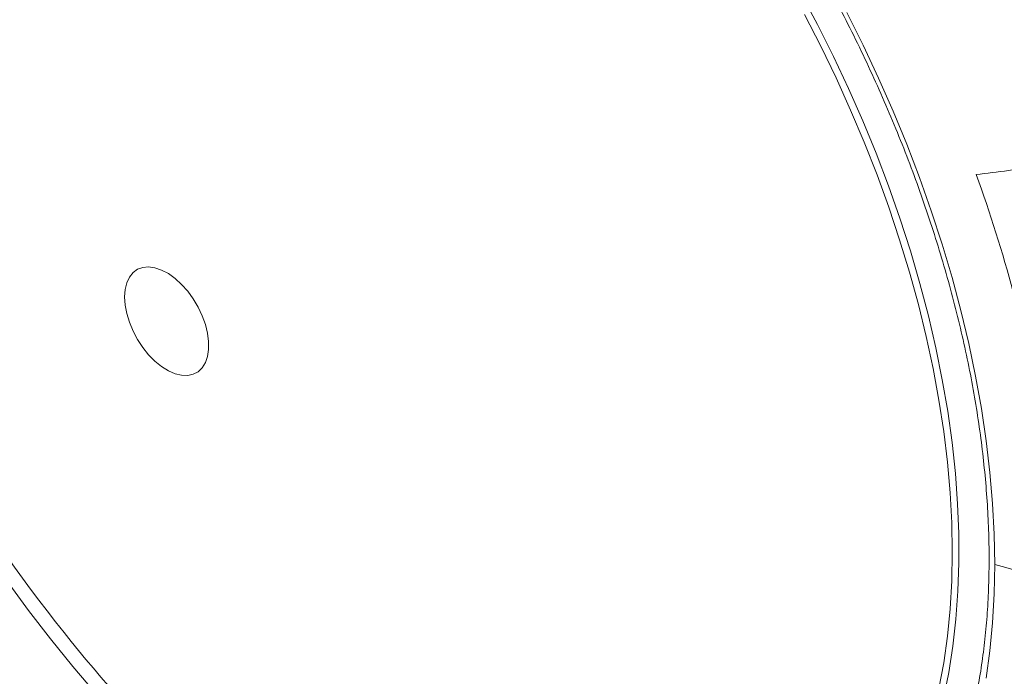
# Model space of a CAD drawing. Units: millimetres. Extents: x -7 to 517, y -541 to 238.
# Drawn here: x 395 to 467, y -385 to -337 of the extents above; entities that cross this region are included whole.
import ezdxf

# ---------------------------------------------------------------- set-up
doc = ezdxf.new("R2010")
doc.units = ezdxf.units.MM

msp = doc.modelspace()

# ---------------------------------------------------------------- linework, layer by layer
at = {"color": 7, "linetype": 'Continuous', "lineweight": 15, "flags": 128}
for points in [[(451.958, -335.174), (453.169, -337.453), (454.322, -339.756), (455.414, -342.078), (456.442, -344.416), (457.406, -346.765), (458.303, -349.122), (459.131, -351.481), (459.89, -353.838), (460.578, -356.19), (461.194, -358.532), (461.736, -360.86), (462.203, -363.17), (462.596, -365.458), (462.912, -367.719), (463.152, -369.949), (463.315, -372.145), (463.401, -374.302), (463.41, -376.417), (463.341, -378.486), (463.194, -380.505), (462.971, -382.47), (462.671, -384.379), (462.295, -386.226)], [(455.284, -336.587), (456.463, -338.944), (457.581, -341.321), (458.636, -343.713), (459.626, -346.116), (460.55, -348.527), (461.406, -350.941), (462.192, -353.354), (462.908, -355.762), (463.552, -358.161), (464.122, -360.547), (464.619, -362.916), (465.04, -365.263), (465.386, -367.585), (465.656, -369.877), (465.848, -372.137), (465.964, -374.359), (466.003, -376.54)], [(462.926, -375.648), (462.887, -373.522), (462.772, -371.354), (462.578, -369.15), (462.309, -366.913), (461.963, -364.647), (461.541, -362.356), (461.044, -360.045), (460.474, -357.717), (459.83, -355.376), (459.115, -353.028), (458.329, -350.675), (457.475, -348.323), (456.552, -345.976), (455.564, -343.637), (454.512, -341.311), (453.397, -339.003), (452.222, -336.716)], [(402.969, -357.172), (403.009, -357.76), (403.126, -358.378), (403.319, -359.011), (403.581, -359.641), (403.906, -360.253), (404.287, -360.831), (404.712, -361.36), (405.17, -361.825), (405.651, -362.216), (406.142, -362.522), (406.629, -362.735), (407.1, -362.85), (407.544, -362.863), (407.947, -362.774), (408.301, -362.586), (408.596, -362.303), (408.824, -361.933), (408.98, -361.485), (409.058, -360.971), (409.058, -360.404), (408.98, -359.799), (408.824, -359.172), (408.596, -358.539), (408.301, -357.915), (407.947, -357.319), (407.544, -356.763), (407.1, -356.265), (406.629, -355.835), (406.142, -355.485), (405.651, -355.225), (405.17, -355.061), (404.712, -354.997), (404.287, -355.035), (403.906, -355.174), (403.581, -355.41), (403.319, -355.738), (403.126, -356.148), (403.009, -356.63), (402.969, -357.172)], [(461.963, -385.536), (462.309, -383.67), (462.578, -381.744), (462.772, -379.763), (462.887, -377.73), (462.926, -375.648)], [(466.003, -376.54), (465.964, -378.677), (465.848, -380.765), (465.656, -382.802), (465.386, -384.783)], [(400.891, -385.887), (399.228, -383.939), (397.602, -381.934), (396.016, -379.874), (394.472, -377.765)]]:
    msp.add_lwpolyline(points, dxfattribs=at)
at = {"color": 7, "linetype": 'Continuous', "lineweight": 15}
for centre, radius, start, end in [((367.3, -383.689), 103.588, 15.03483, 19.97208), ((478.61, -317.027), 102.75, 201.14749, 218.84714), ((506.945, -235.453), 146.908, 253.81769, 264.33694), ((461.794, -331.845), 80.364, 218.1392, 237.2159)]:
    msp.add_arc(centre, radius, start, end, dxfattribs=at)
for points, knots in [([(499.781, -425.575), (499.796, -425.564), (500.31, -425.175), (501.276, -424.334), (502.671, -423.045), (504.005, -421.666), (505.282, -420.211), (506.501, -418.678), (507.661, -417.068), (508.759, -415.384), (509.796, -413.626), (510.77, -411.797), (511.68, -409.898), (512.525, -407.931), (513.305, -405.898), (514.018, -403.8), (514.664, -401.64), (515.243, -399.42), (515.754, -397.142), (516.195, -394.809), (516.568, -392.421), (516.871, -389.983), (517.105, -387.495), (517.269, -384.961), (517.362, -382.382), (517.386, -379.762), (517.34, -377.103), (517.224, -374.406), (517.038, -371.676), (516.782, -368.914), (516.457, -366.122), (516.063, -363.304), (515.6, -360.463), (515.07, -357.6), (514.471, -354.718), (513.806, -351.821), (513.074, -348.911), (512.277, -345.99), (511.414, -343.061), (510.488, -340.127), (509.498, -337.192), (508.446, -334.256), (507.333, -331.324), (506.159, -328.398), (504.926, -325.48), (503.635, -322.574), (502.288, -319.682), (500.885, -316.807), (499.428, -313.951), (497.917, -311.117), (496.356, -308.309), (494.744, -305.527), (493.085, -302.776), (491.378, -300.057), (489.625, -297.374), (487.83, -294.728), (485.992, -292.122), (484.114, -289.558), (482.197, -287.04), (480.243, -284.569), (478.255, -282.148), (476.233, -279.778), (474.18, -277.463), (472.098, -275.203), (469.989, -273.002), (467.854, -270.862), (465.695, -268.784), (463.515, -266.771), (461.316, -264.824), (459.099, -262.944), (456.867, -261.135), (454.622, -259.398), (452.365, -257.734), (450.1, -256.144), (447.827, -254.631), (445.549, -253.196), (443.269, -251.84), (440.988, -250.564), (438.708, -249.371), (436.432, -248.26), (434.162, -247.233), (431.899, -246.291), (429.646, -245.435), (427.406, -244.665), (425.179, -243.984), (422.969, -243.39), (420.778, -242.886), (418.606, -242.47), (416.458, -242.145), (414.334, -241.909), (412.237, -241.764), (410.169, -241.71), (408.132, -241.745), (406.127, -241.872), (404.158, -242.088), (402.225, -242.395), (400.331, -242.79), (398.478, -243.278), (396.836, -243.788), (395.831, -244.174), (395.414, -244.335)], [0, 0, 0, 0, 0.000304, 0.010577, 0.020854, 0.031135, 0.041421, 0.051713, 0.062011, 0.072315, 0.082626, 0.092942, 0.103264, 0.113592, 0.123924, 0.13426, 0.144599, 0.154942, 0.165287, 0.175634, 0.185982, 0.196331, 0.206682, 0.217032, 0.227384, 0.237735, 0.248085, 0.258436, 0.268786, 0.279136, 0.289485, 0.299834, 0.310182, 0.32053, 0.330877, 0.341223, 0.351569, 0.361914, 0.372259, 0.382603, 0.392947, 0.403291, 0.413634, 0.423977, 0.434319, 0.444662, 0.455004, 0.465345, 0.475687, 0.486029, 0.49637, 0.506712, 0.517053, 0.527395, 0.537737, 0.548078, 0.55842, 0.568762, 0.579105, 0.589448, 0.599791, 0.610134, 0.620478, 0.630822, 0.641167, 0.651512, 0.661858, 0.672204, 0.682551, 0.692898, 0.703246, 0.713595, 0.723945, 0.734295, 0.744645, 0.754997, 0.765349, 0.775701, 0.786053, 0.796406, 0.806759, 0.817111, 0.827464, 0.837815, 0.848165, 0.858514, 0.86886, 0.879205, 0.889546, 0.899883, 0.910217, 0.920545, 0.930869, 0.941186, 0.951498, 0.961803, 0.972101, 0.982393, 0.99268, 1, 1, 1, 1]), ([(420.89, -298.726), (421.197, -298.906), (422.087, -299.426), (423.562, -300.349), (425.31, -301.518), (427.052, -302.764), (428.785, -304.085), (430.507, -305.477), (432.215, -306.939), (433.906, -308.469), (435.577, -310.064), (437.226, -311.722), (438.85, -313.44), (440.447, -315.215), (442.014, -317.046), (443.548, -318.928), (445.048, -320.859), (446.51, -322.836), (447.933, -324.856), (449.314, -326.916), (450.651, -329.012), (451.942, -331.141), (453.185, -333.3), (454.378, -335.486), (455.518, -337.694), (456.605, -339.922), (457.637, -342.166), (458.612, -344.423), (459.528, -346.688), (460.384, -348.959), (461.178, -351.231), (461.911, -353.501), (462.579, -355.766), (463.183, -358.023), (463.721, -360.266), (464.193, -362.493), (464.598, -364.701), (464.935, -366.886), (465.204, -369.044), (465.404, -371.172), (465.536, -373.267), (465.599, -375.326), (465.593, -377.344), (465.518, -379.32), (465.374, -381.249), (465.163, -383.129), (464.883, -384.958), (464.536, -386.732), (464.123, -388.448), (463.643, -390.104), (463.098, -391.698), (462.489, -393.227), (461.817, -394.689), (461.082, -396.082), (460.286, -397.404), (459.43, -398.653), (458.515, -399.827), (457.541, -400.923), (456.53, -401.932), (455.816, -402.533), (455.467, -402.826)], [0, 0, 0, 0, 0.009131, 0.026503, 0.043877, 0.061253, 0.07863, 0.09601, 0.113391, 0.130775, 0.14816, 0.165547, 0.182937, 0.200328, 0.21772, 0.235114, 0.252509, 0.269906, 0.287303, 0.304701, 0.322099, 0.339498, 0.356897, 0.374296, 0.391695, 0.409093, 0.42649, 0.443887, 0.461283, 0.478678, 0.496071, 0.513463, 0.530853, 0.548241, 0.565627, 0.583011, 0.600393, 0.617773, 0.63515, 0.652525, 0.669897, 0.687268, 0.704636, 0.722003, 0.73937, 0.756736, 0.774102, 0.791471, 0.808842, 0.826218, 0.843602, 0.860994, 0.878399, 0.895819, 0.913256, 0.930714, 0.948196, 0.965702, 0.983233, 1, 1, 1, 1]), ([(365.767, -303.023), (365.771, -303.739), (365.781, -305.534), (365.881, -308.414), (366.08, -311.667), (366.372, -314.933), (366.755, -318.21), (367.227, -321.493), (367.787, -324.778), (368.435, -328.059), (369.167, -331.333), (369.983, -334.595), (370.879, -337.843), (371.855, -341.074), (372.909, -344.284), (374.038, -347.471), (375.241, -350.634), (376.517, -353.77), (377.863, -356.878), (379.279, -359.956), (380.764, -363.002), (382.315, -366.016), (383.933, -368.995), (385.617, -371.938), (387.364, -374.845), (389.176, -377.713), (391.051, -380.54), (392.988, -383.326), (394.987, -386.068), (397.048, -388.765), (399.171, -391.415), (401.354, -394.016), (403.597, -396.566), (405.901, -399.062), (408.264, -401.501), (410.686, -403.882), (413.165, -406.201), (415.701, -408.454), (418.292, -410.639), (420.936, -412.751), (423.63, -414.786), (426.372, -416.74), (429.157, -418.609), (431.982, -420.39), (434.844, -422.075), (437.445, -423.517), (439.109, -424.357), (439.792, -424.701)], [0, 0, 0, 0, 0.014813, 0.037109, 0.0594483, 0.0818802, 0.1043833, 0.1269371, 0.1495218, 0.1721154, 0.1947015, 0.217268, 0.2398053, 0.262307, 0.2847689, 0.3071895, 0.3295693, 0.3519105, 0.374217, 0.3964939, 0.4187474, 0.4409842, 0.463212, 0.4854387, 0.5076727, 0.52992, 0.5521886, 0.5744867, 0.5968225, 0.6192036, 0.641637, 0.6641289, 0.6866844, 0.7093072, 0.7319993, 0.7547608, 0.7775893, 0.8004796, 0.8234238, 0.8464104, 0.8694249, 0.8924433, 0.9154443, 0.9384048, 0.9613007, 0.984108, 1, 1, 1, 1]), ([(469.359, -347.7), (468.568, -347.808), (466.985, -348.025), (465.434, -348.213), (464.658, -348.308)], [0, 0, 0, 0, 0.499796, 1, 1, 1, 1])]:
    msp.add_open_spline(points, degree=3, knots=knots, dxfattribs=at)

doc.saveas('drawing.dxf')
